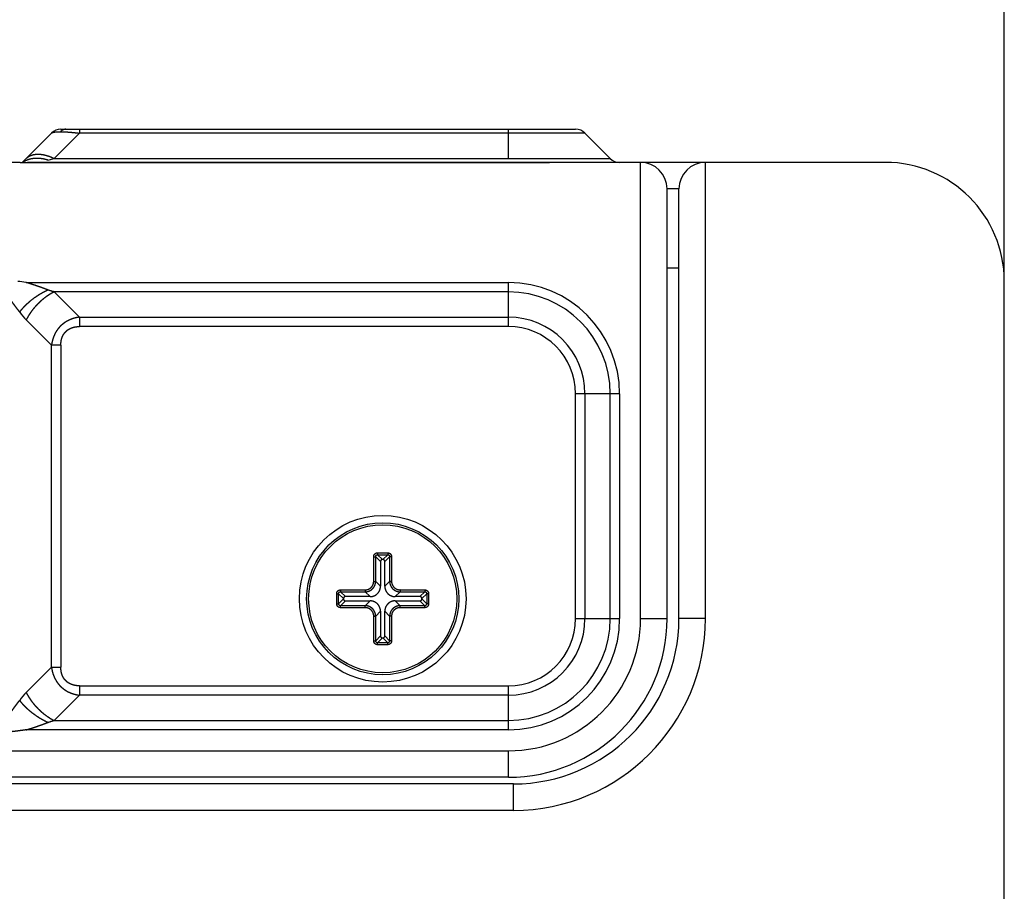
# Model space of a CAD drawing. Extents: x -1745 to 784, y -1500 to 1142.
# Drawn here: x -179 to -105, y -55 to 11 of the extents above; entities that cross this region are included whole.
import ezdxf

# ---------------------------------------------------------------- set-up
doc = ezdxf.new("R2010")
doc.units = 0
doc.header["$LTSCALE"] = 25.4
doc.header["$PDMODE"] = 1
doc.header["$PDSIZE"] = -2
doc.layers.get('0').update_dxf_attribs({"linetype": 'CONTINUOUS'})
doc.layers.get('DEFPOINTS').update_dxf_attribs({"linetype": 'CONTINUOUS'})
doc.layers.add('DATA', color=7, linetype='CONTINUOUS')
doc.layers.add('DIM', color=7, linetype='CONTINUOUS')
doc.styles.add('ARIAL', font='txt', dxfattribs={"bigfont": 'Arial'})
doc.dimstyles.new('BT', dxfattribs={"dimtxt": 30.31684, "dimasz": 0.999939, "dimexe": 2, "dimexo": 15, "dimgap": 1, "dimtad": 1, "dimdec": 0, "dimtxsty": 'ARIAL', "dimblk": 'VW_EMPTYARROW', "dimblk1": 'VW_EMPTYARROW', "dimblk2": 'VW_EMPTYARROW', "dimcen": 0, "dimazin": 3, "dimtfac": 1, "dimtdec": 0, "dimtix": 1, "dimtofl": 0, "dimtmove": 0, "dimatfit": 3, "dimtolj": 1})

# ---------------------------------------------------------------- blocks, each defined once
blk = doc.blocks.new('VW_EMPTYARROW')
at = {"color": 0, "linetype": 'BYBLOCK'}
blk.add_line((0, 0), (-1, 0), dxfattribs=at)
at = {"color": 0, "linetype": 'CONTINUOUS', "flags": 128}
blk.add_lwpolyline([(-1, 0.268), (0, 0), (-1, -0.268)], dxfattribs=at)
blk = doc.blocks.new('*D9')
at = {"layer": 'DEFPOINTS', "color": 0}
for p in [(-278.772, 63.153), (-278.772, -43), (-104.772, -43)]:
    blk.add_point(p, dxfattribs=at)
at = {"layer": 'DIM', "color": 0}
for p, q in [((-278.772, -28), (-278.772, 65.153)), ((-104.772, -28), (-104.772, 65.153)), ((-105.772, 63.153), (-277.772, 63.153))]:
    blk.add_line(p, q, dxfattribs=at)
at = {"layer": 'DIM', "color": 0, "xscale": 0.9999389648437499, "yscale": 0.9999389648437499, "zscale": 0.9999389648437499, "rotation": 180}
blk.add_blockref('VW_EMPTYARROW', (-278.772, 63.153), dxfattribs=at)
at = {"layer": 'DIM', "color": 0, "xscale": 0.9999389648437499, "yscale": 0.9999389648437499, "zscale": 0.9999389648437499}
blk.add_blockref('VW_EMPTYARROW', (-104.772, 63.153), dxfattribs=at)
at = {"layer": 'DIM', "color": 0, "insert": (-191.772, 79.372), "char_height": 30.3168, "attachment_point": 5, "style": 'ARIAL'}
blk.add_mtext('\\A1;174', dxfattribs=at)
blk = doc.blocks.new('____-4-1')
at = {"layer": 'DATA', "color": 0, "linetype": 'CONTINUOUS'}
for p, q in [((-176.108, 2.5), (-137.186, 2.5)), ((-174.694, 2.5), (-174.694, 2.207)), ((-142.272, 0.293), (-142.272, 2.5)), ((-176.815, 2.207), (-179.022, 0)), ((-176.608, 0.293), (-174.694, 2.207)), ((-136.479, 2.207), (-174.694, 2.207)), ((-136.479, 2.207), (-134.565, 0.293)), ((-179.175, 0), (-532.772, 0)), ((-179.175, 0), (-178.647, 0)), ((-178.647, 0), (-177.108, 0)), ((-177.098, 0.17), (-176.608, 0.293)), ((-176.608, 0.293), (-134.565, 0.293)), ((-113.772, 0), (-141.772, 0)), ((-139.933, -0.003), (-139.165, 0)), ((-132.272, -34.5), (-132.272, 0)), ((-127.372, -34.5), (-127.372, 0)), ((-178.647, 0), (-178.629, 0)), ((-177.098, -0.01), (-177.098, -0.011)), ((-177.098, -0.01), (-141.772, -0.01)), ((-141.772, -0.011), (-177.098, -0.011)), ((-141.772, -0.011), (-141.772, -0.01)), ((-129.372, -2), (-130.272, -2)), ((-130.272, -34.5), (-130.272, -2)), ((-129.372, -34.5), (-129.372, -2)), ((-129.372, -8), (-130.272, -8)), ((-178.739, -9.086), (-142.272, -9.086)), ((-142.272, -12.414), (-142.272, -9.086)), ((-104.772, -505), (-104.772, -9)), ((-142.272, -9.793), (-176.608, -9.793)), ((-174.694, -11.707), (-176.608, -9.793)), ((-174.694, -11.707), (-174.694, -12.414)), ((-174.694, -11.707), (-142.272, -11.707)), ((-178.729, -11.914), (-176.815, -13.828)), ((-142.272, -12.414), (-174.694, -12.414)), ((-176.815, -38.172), (-176.815, -13.828)), ((-176.108, -13.828), (-176.815, -13.828)), ((-176.108, -13.828), (-176.108, -38.172)), ((-133.858, -17.5), (-137.186, -17.5)), ((-137.186, -34.5), (-137.186, -17.5)), ((-136.479, -17.5), (-136.479, -34.5)), ((-134.565, -34.5), (-134.565, -17.5)), ((-133.858, -17.5), (-133.858, -34.5)), ((-152.156, -29.524), (-151.396, -29.524)), ((-152.156, -29.524), (-152.156, -29.672)), ((-152.156, -29.672), (-151.396, -29.672)), ((-152.156, -29.672), (-151.79, -30.038)), ((-151.396, -29.672), (-151.761, -30.038)), ((-151.396, -29.524), (-151.396, -29.672)), ((-152.452, -29.82), (-152.304, -29.82)), ((-152.452, -31.684), (-152.452, -29.82)), ((-152.304, -31.684), (-152.304, -29.82)), ((-152.304, -29.82), (-151.938, -30.186)), ((-151.938, -30.186), (-151.938, -32.05)), ((-151.761, -30.038), (-151.79, -30.038)), ((-151.248, -29.82), (-151.614, -30.186)), ((-151.614, -32.05), (-151.614, -30.186)), ((-151.1, -29.82), (-151.248, -29.82)), ((-151.248, -29.82), (-151.248, -31.684)), ((-151.1, -29.82), (-151.1, -31.684)), ((-152.452, -31.684), (-152.304, -31.684)), ((-151.938, -32.05), (-152.304, -31.684)), ((-151.614, -32.05), (-151.248, -31.684)), ((-151.1, -31.684), (-151.248, -31.684)), ((-155.252, -32.62), (-155.104, -32.62)), ((-155.252, -33.38), (-155.252, -32.62)), ((-155.104, -33.38), (-155.104, -32.62)), ((-155.104, -32.62), (-154.738, -32.986)), ((-154.956, -32.324), (-153.092, -32.324)), ((-154.956, -32.324), (-154.956, -32.472)), ((-154.956, -32.472), (-153.092, -32.472)), ((-154.956, -32.472), (-154.59, -32.838)), ((-153.092, -32.324), (-153.092, -32.472)), ((-152.726, -32.838), (-153.092, -32.472)), ((-150.826, -32.838), (-150.46, -32.472)), ((-150.46, -32.324), (-148.596, -32.324)), ((-150.46, -32.324), (-150.46, -32.472)), ((-150.46, -32.472), (-148.596, -32.472)), ((-148.596, -32.472), (-148.961, -32.838)), ((-148.448, -32.62), (-148.814, -32.986)), ((-148.596, -32.324), (-148.596, -32.472)), ((-148.301, -32.62), (-148.448, -32.62)), ((-148.448, -32.62), (-148.448, -33.38)), ((-148.301, -32.62), (-148.301, -33.38)), ((-155.252, -33.38), (-155.104, -33.38)), ((-155.104, -33.38), (-154.738, -33.014)), ((-154.956, -33.528), (-154.59, -33.162)), ((-154.738, -32.986), (-154.738, -33.014)), ((-152.726, -32.838), (-154.59, -32.838)), ((-154.59, -33.162), (-152.726, -33.162)), ((-152.726, -33.162), (-153.092, -33.528)), ((-148.961, -32.838), (-150.826, -32.838)), ((-150.826, -33.162), (-148.961, -33.162)), ((-150.826, -33.162), (-150.46, -33.528)), ((-148.596, -33.528), (-148.961, -33.162)), ((-148.814, -33.014), (-148.814, -32.986)), ((-148.448, -33.38), (-148.814, -33.014)), ((-148.301, -33.38), (-148.448, -33.38)), ((-153.092, -33.528), (-154.956, -33.528)), ((-154.956, -33.676), (-154.956, -33.528)), ((-153.092, -33.676), (-154.956, -33.676)), ((-153.092, -33.676), (-153.092, -33.528)), ((-151.938, -33.95), (-152.304, -34.316)), ((-151.938, -33.95), (-151.938, -35.814)), ((-151.614, -35.814), (-151.614, -33.95)), ((-151.614, -33.95), (-151.248, -34.316)), ((-148.596, -33.528), (-150.46, -33.528)), ((-150.46, -33.676), (-150.46, -33.528)), ((-148.596, -33.676), (-150.46, -33.676)), ((-148.596, -33.676), (-148.596, -33.528)), ((-152.452, -34.316), (-152.304, -34.316)), ((-152.452, -36.18), (-152.452, -34.316)), ((-152.304, -36.18), (-152.304, -34.316)), ((-151.1, -34.316), (-151.248, -34.316)), ((-151.248, -34.316), (-151.248, -36.18)), ((-151.1, -34.316), (-151.1, -36.18)), ((-137.186, -34.5), (-133.858, -34.5)), ((-132.272, -34.5), (-130.272, -34.5)), ((-127.372, -34.5), (-129.372, -34.5)), ((-152.452, -36.18), (-152.304, -36.18)), ((-152.304, -36.18), (-151.938, -35.814)), ((-152.156, -36.328), (-151.79, -35.962)), ((-151.396, -36.328), (-152.156, -36.328)), ((-152.156, -36.476), (-152.156, -36.328)), ((-151.396, -36.476), (-152.156, -36.476)), ((-151.79, -35.962), (-151.761, -35.962)), ((-151.396, -36.328), (-151.761, -35.962)), ((-151.248, -36.18), (-151.614, -35.814)), ((-151.396, -36.476), (-151.396, -36.328)), ((-151.1, -36.18), (-151.248, -36.18)), ((-176.815, -38.172), (-178.729, -40.086)), ((-176.815, -38.172), (-176.108, -38.172)), ((-174.694, -39.586), (-142.272, -39.586)), ((-174.694, -39.586), (-174.694, -40.293)), ((-142.272, -42.914), (-142.272, -39.586)), ((-176.608, -42.207), (-174.694, -40.293)), ((-142.272, -40.293), (-174.694, -40.293)), ((-176.608, -42.207), (-142.272, -42.207)), ((-142.272, -42.914), (-178.739, -42.914)), ((-216.272, -44.5), (-142.272, -44.5)), ((-142.272, -46.5), (-142.272, -44.5)), ((-142.272, -46.5), (-216.272, -46.5)), ((-141.872, -47), (-216.672, -47)), ((-141.872, -49), (-141.872, -47)), ((-141.872, -49), (-216.672, -49))]:
    blk.add_line(p, q, dxfattribs=at)
at = {"layer": 'DATA', "color": 0, "linetype": 'CONTINUOUS', "flags": 128}
for points in [[(-177.098, -0.01), (-177.569, -0.009), (-178.172, -0.004), (-178.628, 0)], [(-139.933, -0.003), (-140.931, -0.008), (-141.772, -0.01)]]:
    blk.add_lwpolyline(points, dxfattribs=at)
at = {"layer": 'DATA', "color": 0, "linetype": 'CONTINUOUS'}
for radius in [6.3, 5.75, 5.6]:
    blk.add_circle((-151.772, -33), radius, dxfattribs=at)
for centre, radius, start, end in [((-176.108, 1.5), 1, 90, 135), ((-137.186, 1.5), 1, 45, 90), ((-178.059, -1.378), 1.656, 116.64738, 122.80482), ((-178.043, -1.409), 1.692, 115.72197, 116.6619), ((-178.029, -1.438), 1.724, 112.89067, 115.71584), ((-178.018, -1.465), 1.753, 112.29021, 112.89674), ((-133.858, 1), 1, 225, 270), ((-127.372, -2), 2, 90, 180), ((-132.272, -2), 2, 0, 90), ((-113.772, -9), 9, 0, 90), ((-183.658, -42.901), 34.171, 81.72256, 82.79012), ((-142.272, -17.5), 8.414, 360, 89.99996), ((-142.272, -17.5), 7.707, 0, 90), ((-175.899, -9.084), 4.003, 213.93744, 224.99644), ((-142.272, -17.5), 5.793, 0, 90), ((-142.272, -17.5), 5.086, 0, 90), ((-142.272, -34.5), 12, 270, 360), ((-142.272, -34.5), 10, 270, 0), ((-142.272, -34.5), 8.414, 270.00001, 0), ((-142.272, -34.5), 7.707, 270, 0), ((-142.272, -34.5), 5.793, 270, 360), ((-142.272, -34.5), 5.086, 270, 360), ((-141.872, -34.5), 14.5, 270, 0), ((-141.872, -34.5), 12.5, 270, 0), ((-175.899, -42.916), 4.002, 135.00288, 146.06325)]:
    blk.add_arc(centre, radius, start, end, dxfattribs=at)
for points, knots in [([(-176.815, 2.207), (-176.814, 2.208), (-176.793, 2.228), (-176.751, 2.247), (-176.681, 2.272), (-176.559, 2.295), (-176.317, 2.317), (-176.143, 2.316), (-176.14, 2.316), (-176.137, 2.316)], [0, 0, 0, 1, 2, 3, 4, 5, 6, 6, 7, 7, 7]), ([(-175.729, 2.5), (-175.732, 2.5), (-175.819, 2.499), (-175.951, 2.452), (-176.073, 2.381), (-176.133, 2.32), (-176.135, 2.318), (-176.137, 2.316)], [0, 0, 0, 1, 2, 3, 4, 4, 5, 5, 5]), ([(-176.137, 2.316), (-176.094, 2.316), (-176.007, 2.315), (-175.915, 2.313), (-175.823, 2.309), (-175.73, 2.305), (-175.638, 2.299), (-175.546, 2.293), (-175.436, 2.285), (-175.316, 2.274), (-175.202, 2.264), (-175.088, 2.252), (-174.974, 2.24), (-174.861, 2.227), (-174.751, 2.214), (-174.697, 2.208), (-174.696, 2.207), (-174.694, 2.207)], [0, 0, 0, 1, 2, 3, 4, 5, 6, 7, 8, 9, 10, 11, 12, 13, 14, 14, 15, 15, 15]), ([(-178.729, 0.293), (-178.703, 0.319), (-178.662, 0.355), (-178.633, 0.378), (-178.588, 0.411), (-178.538, 0.443), (-178.503, 0.464), (-178.469, 0.482), (-178.417, 0.507), (-178.352, 0.533), (-178.303, 0.551), (-178.263, 0.563), (-178.222, 0.574), (-178.181, 0.584), (-178.14, 0.593), (-178.098, 0.6), (-178.036, 0.61), (-177.973, 0.616), (-177.909, 0.62), (-177.836, 0.621), (-177.781, 0.621), (-177.732, 0.619), (-177.659, 0.614), (-177.586, 0.606), (-177.513, 0.596), (-177.441, 0.583), (-177.369, 0.569), (-177.273, 0.546), (-177.172, 0.518), (-177.066, 0.485), (-176.961, 0.448), (-176.857, 0.407), (-176.755, 0.363), (-176.658, 0.318), (-176.611, 0.294), (-176.61, 0.294), (-176.608, 0.293)], [0, 0, 0, 1, 2, 3, 4, 5, 6, 7, 8, 9, 10, 11, 12, 13, 14, 15, 16, 17, 18, 19, 20, 21, 22, 23, 24, 25, 26, 27, 28, 29, 30, 31, 32, 33, 33, 34, 34, 34]), ([(-177.098, 0.17), (-177.15, 0.186), (-177.229, 0.208), (-177.289, 0.223), (-177.35, 0.238), (-177.411, 0.25), (-177.472, 0.262), (-177.534, 0.272), (-177.595, 0.28), (-177.657, 0.288), (-177.72, 0.293), (-177.782, 0.297), (-177.844, 0.3), (-177.907, 0.301), (-177.966, 0.3), (-178.022, 0.298), (-178.079, 0.295), (-178.135, 0.29), (-178.191, 0.284), (-178.247, 0.276), (-178.302, 0.267), (-178.358, 0.256), (-178.413, 0.244), (-178.484, 0.226), (-178.555, 0.204), (-178.608, 0.186), (-178.657, 0.168), (-178.679, 0.158), (-178.681, 0.158), (-178.683, 0.157)], [0, 0, 0, 1, 2, 3, 4, 5, 6, 7, 8, 9, 10, 11, 12, 13, 14, 15, 16, 17, 18, 19, 20, 21, 22, 23, 24, 25, 26, 26, 27, 27, 27]), ([(-178.629, 0), (-178.575, -0.001), (-178.47, -0.001), (-178.362, -0.002), (-178.254, -0.003), (-178.038, -0.006), (-177.936, -0.007), (-177.664, -0.01), (-177.27, -0.011), (-177.101, -0.011), (-177.1, -0.011), (-177.098, -0.011)], [0, 0, 0, 1, 2, 3, 4, 5, 6, 7, 8, 8, 9, 9, 9]), ([(-141.772, -0.011), (-141.615, -0.011), (-141.236, -0.011), (-140.778, -0.009), (-140.415, -0.006), (-139.945, -0.003), (-139.721, -0.002), (-139.498, -0.001), (-139.281, 0), (-139.176, 0), (-139.172, 0), (-139.169, 0)], [0, 0, 0, 1, 2, 3, 4, 5, 6, 7, 8, 8, 9, 9, 9]), ([(-181.636, -9.493), (-181.601, -9.484), (-181.543, -9.471), (-181.496, -9.462), (-181.448, -9.454), (-181.4, -9.448), (-181.354, -9.443), (-181.31, -9.44), (-181.27, -9.438), (-181.229, -9.438), (-181.185, -9.439), (-181.135, -9.442), (-181.086, -9.448), (-181.046, -9.454), (-180.991, -9.465), (-180.937, -9.48), (-180.882, -9.498), (-180.83, -9.519), (-180.778, -9.542), (-180.727, -9.57), (-180.693, -9.589), (-180.647, -9.618), (-180.587, -9.66), (-180.529, -9.705), (-180.474, -9.752), (-180.421, -9.801), (-180.369, -9.851), (-180.319, -9.904), (-180.269, -9.958), (-180.221, -10.013), (-180.174, -10.069), (-180.127, -10.125), (-180.081, -10.183), (-180.036, -10.241), (-179.991, -10.3), (-179.947, -10.359), (-179.903, -10.418), (-179.86, -10.477), (-179.817, -10.536), (-179.775, -10.595), (-179.69, -10.713), (-179.648, -10.771), (-179.606, -10.828), (-179.565, -10.884), (-179.523, -10.941), (-179.465, -11.018), (-179.408, -11.092), (-179.367, -11.144), (-179.325, -11.195), (-179.283, -11.246), (-179.242, -11.294), (-179.221, -11.317), (-179.22, -11.318), (-179.22, -11.319)], [0, 0, 0, 1, 2, 3, 4, 5, 6, 7, 8, 9, 10, 11, 12, 13, 14, 15, 16, 17, 18, 19, 20, 21, 22, 23, 24, 25, 26, 27, 28, 29, 30, 31, 32, 33, 34, 35, 36, 37, 38, 39, 40, 41, 42, 43, 44, 45, 46, 47, 48, 49, 50, 50, 51, 51, 51]), ([(-179.22, -11.319), (-179.194, -11.285), (-179.136, -11.21), (-179.065, -11.123), (-178.992, -11.038), (-178.916, -10.954), (-178.839, -10.873), (-178.756, -10.79), (-178.669, -10.706), (-178.581, -10.624), (-178.49, -10.544), (-178.398, -10.466), (-178.255, -10.351), (-178.057, -10.203), (-177.903, -10.098), (-177.748, -9.996), (-177.59, -9.901), (-177.483, -9.84), (-177.376, -9.782), (-177.267, -9.725), (-177.157, -9.671), (-177.102, -9.646), (-177.1, -9.645), (-177.098, -9.644)], [0, 0, 0, 1, 2, 3, 4, 5, 6, 7, 8, 9, 10, 11, 12, 13, 14, 15, 16, 17, 18, 19, 20, 20, 21, 21, 21]), ([(-177.098, -9.644), (-177.177, -9.615), (-177.31, -9.565), (-177.425, -9.523), (-177.541, -9.481), (-177.656, -9.44), (-177.772, -9.399), (-177.893, -9.356), (-178.022, -9.312), (-178.154, -9.268), (-178.286, -9.225), (-178.419, -9.182), (-178.551, -9.141), (-178.676, -9.104), (-178.735, -9.087), (-178.737, -9.086), (-178.739, -9.086)], [0, 0, 0, 1, 2, 3, 4, 5, 6, 7, 8, 9, 10, 11, 12, 13, 13, 14, 14, 14]), ([(-176.608, -9.793), (-176.855, -9.733), (-177.09, -9.647), (-177.094, -9.646), (-177.098, -9.644)], [0, 0, 0, 1, 1, 2, 2, 2]), ([(-176.608, -9.793), (-176.65, -9.814), (-176.747, -9.865), (-176.864, -9.932), (-176.98, -10.003), (-177.093, -10.077), (-177.205, -10.155), (-177.317, -10.237), (-177.428, -10.325), (-177.537, -10.415), (-177.644, -10.509), (-177.748, -10.606), (-177.849, -10.705), (-177.947, -10.807), (-178.043, -10.911), (-178.135, -11.019), (-178.225, -11.128), (-178.311, -11.24), (-178.392, -11.352), (-178.469, -11.464), (-178.542, -11.578), (-178.594, -11.665), (-178.645, -11.753), (-178.703, -11.861), (-178.727, -11.91), (-178.728, -11.912), (-178.729, -11.914)], [0, 0, 0, 1, 2, 3, 4, 5, 6, 7, 8, 9, 10, 11, 12, 13, 14, 15, 16, 17, 18, 19, 20, 21, 22, 23, 23, 24, 24, 24]), ([(-174.694, -11.707), (-174.769, -11.717), (-174.876, -11.736), (-174.95, -11.751), (-175.042, -11.772), (-175.133, -11.798), (-175.237, -11.83), (-175.339, -11.868), (-175.409, -11.896), (-175.511, -11.941), (-175.608, -11.992), (-175.671, -12.027), (-175.732, -12.064), (-175.793, -12.103), (-175.852, -12.144), (-175.91, -12.187), (-175.974, -12.237), (-176.053, -12.304), (-176.122, -12.369), (-176.172, -12.42), (-176.221, -12.473), (-176.268, -12.527), (-176.336, -12.611), (-176.399, -12.699), (-176.459, -12.789), (-176.513, -12.883), (-176.562, -12.974), (-176.607, -13.07), (-176.637, -13.139), (-176.665, -13.21), (-176.69, -13.281), (-176.714, -13.353), (-176.735, -13.426), (-176.754, -13.499), (-176.78, -13.609), (-176.806, -13.754), (-176.815, -13.824), (-176.815, -13.826), (-176.815, -13.828)], [0, 0, 0, 1, 2, 3, 4, 5, 6, 7, 8, 9, 10, 11, 12, 13, 14, 15, 16, 17, 18, 19, 20, 21, 22, 23, 24, 25, 26, 27, 28, 29, 30, 31, 32, 33, 34, 35, 35, 36, 36, 36]), ([(-176.108, -13.828), (-176.108, -13.781), (-176.105, -13.714), (-176.102, -13.666), (-176.097, -13.619), (-176.092, -13.572), (-176.085, -13.525), (-176.076, -13.479), (-176.067, -13.432), (-176.056, -13.386), (-176.041, -13.329), (-176.022, -13.27), (-176.005, -13.226), (-175.986, -13.176), (-175.963, -13.126), (-175.943, -13.086), (-175.922, -13.048), (-175.901, -13.011), (-175.878, -12.976), (-175.854, -12.941), (-175.82, -12.895), (-175.783, -12.85), (-175.754, -12.818), (-175.725, -12.788), (-175.694, -12.76), (-175.663, -12.732), (-175.631, -12.705), (-175.598, -12.68), (-175.564, -12.656), (-175.523, -12.629), (-175.481, -12.604), (-175.443, -12.583), (-175.405, -12.564), (-175.366, -12.545), (-175.326, -12.528), (-175.278, -12.51), (-175.227, -12.492), (-175.181, -12.478), (-175.136, -12.466), (-175.09, -12.455), (-175.044, -12.446), (-174.997, -12.438), (-174.95, -12.431), (-174.903, -12.425), (-174.832, -12.418), (-174.741, -12.414), (-174.697, -12.414), (-174.695, -12.414), (-174.694, -12.414)], [0, 0, 0, 1, 2, 3, 4, 5, 6, 7, 8, 9, 10, 11, 12, 13, 14, 15, 16, 17, 18, 19, 20, 21, 22, 23, 24, 25, 26, 27, 28, 29, 30, 31, 32, 33, 34, 35, 36, 37, 38, 39, 40, 41, 42, 43, 44, 45, 45, 46, 46, 46]), ([(-152.452, -29.82), (-152.451, -29.775), (-152.42, -29.67), (-152.345, -29.587), (-152.268, -29.542), (-152.192, -29.525), (-152.159, -29.524), (-152.158, -29.524), (-152.156, -29.524)], [0, 0, 0, 1, 2, 3, 4, 5, 5, 6, 6, 6]), ([(-152.304, -29.82), (-152.305, -29.766), (-152.259, -29.707), (-152.202, -29.671), (-152.158, -29.672), (-152.157, -29.672), (-152.156, -29.672)], [0, 0, 0, 1, 2, 3, 3, 4, 4, 4]), ([(-151.396, -29.524), (-151.351, -29.525), (-151.246, -29.556), (-151.163, -29.631), (-151.118, -29.708), (-151.101, -29.784), (-151.1, -29.817), (-151.1, -29.818), (-151.1, -29.82)], [0, 0, 0, 1, 2, 3, 4, 5, 5, 6, 6, 6]), ([(-151.396, -29.672), (-151.342, -29.671), (-151.283, -29.717), (-151.247, -29.774), (-151.248, -29.818), (-151.248, -29.819), (-151.248, -29.82)], [0, 0, 0, 1, 2, 3, 3, 4, 4, 4]), ([(-151.79, -30.038), (-151.814, -30.038), (-151.848, -30.049), (-151.868, -30.059), (-151.885, -30.072), (-151.908, -30.094), (-151.929, -30.13), (-151.938, -30.166), (-151.938, -30.183), (-151.938, -30.184), (-151.938, -30.186)], [0, 0, 0, 1, 2, 3, 4, 5, 6, 7, 7, 8, 8, 8]), ([(-151.614, -30.186), (-151.614, -30.161), (-151.624, -30.128), (-151.635, -30.108), (-151.647, -30.09), (-151.67, -30.068), (-151.706, -30.047), (-151.742, -30.038), (-151.759, -30.038), (-151.76, -30.038), (-151.761, -30.038)], [0, 0, 0, 1, 2, 3, 4, 5, 6, 7, 7, 8, 8, 8]), ([(-153.092, -32.324), (-153.089, -32.324), (-152.995, -32.323), (-152.816, -32.271), (-152.695, -32.191), (-152.588, -32.093), (-152.491, -31.927), (-152.453, -31.762), (-152.452, -31.69), (-152.452, -31.687), (-152.452, -31.684)], [0, 0, 0, 1, 2, 3, 4, 5, 6, 7, 7, 8, 8, 8]), ([(-153.092, -32.472), (-153.072, -32.472), (-153.032, -32.47), (-152.992, -32.466), (-152.953, -32.459), (-152.913, -32.451), (-152.874, -32.441), (-152.84, -32.43), (-152.806, -32.418), (-152.769, -32.402), (-152.733, -32.385), (-152.698, -32.366), (-152.663, -32.345), (-152.63, -32.322), (-152.598, -32.298), (-152.567, -32.272), (-152.538, -32.244), (-152.51, -32.215), (-152.484, -32.185), (-152.459, -32.153), (-152.436, -32.12), (-152.415, -32.086), (-152.395, -32.051), (-152.377, -32.015), (-152.361, -31.978), (-152.347, -31.94), (-152.335, -31.902), (-152.325, -31.863), (-152.317, -31.824), (-152.311, -31.784), (-152.306, -31.744), (-152.304, -31.704), (-152.304, -31.685), (-152.304, -31.684), (-152.304, -31.684)], [0, 0, 0, 1, 2, 3, 4, 5, 6, 7, 8, 9, 10, 11, 12, 13, 14, 15, 16, 17, 18, 19, 20, 21, 22, 23, 24, 25, 26, 27, 28, 29, 30, 31, 31, 32, 32, 32]), ([(-151.248, -31.684), (-151.248, -31.704), (-151.246, -31.744), (-151.243, -31.774), (-151.239, -31.804), (-151.232, -31.843), (-151.222, -31.883), (-151.211, -31.921), (-151.2, -31.954), (-151.191, -31.979), (-151.179, -32.007), (-151.161, -32.043), (-151.142, -32.079), (-151.121, -32.113), (-151.098, -32.146), (-151.074, -32.178), (-151.048, -32.209), (-151.02, -32.238), (-150.991, -32.266), (-150.961, -32.292), (-150.929, -32.317), (-150.896, -32.34), (-150.862, -32.362), (-150.827, -32.381), (-150.791, -32.399), (-150.754, -32.415), (-150.716, -32.429), (-150.678, -32.441), (-150.639, -32.451), (-150.6, -32.459), (-150.56, -32.466), (-150.52, -32.47), (-150.48, -32.472), (-150.461, -32.472), (-150.461, -32.472), (-150.46, -32.472)], [0, 0, 0, 1, 2, 3, 4, 5, 6, 7, 8, 9, 10, 11, 12, 13, 14, 15, 16, 17, 18, 19, 20, 21, 22, 23, 24, 25, 26, 27, 28, 29, 30, 31, 32, 32, 33, 33, 33]), ([(-151.1, -31.684), (-151.1, -31.687), (-151.1, -31.781), (-151.047, -31.96), (-150.967, -32.081), (-150.87, -32.188), (-150.703, -32.285), (-150.538, -32.324), (-150.466, -32.324), (-150.463, -32.324), (-150.46, -32.324)], [0, 0, 0, 1, 2, 3, 4, 5, 6, 7, 7, 8, 8, 8]), ([(-155.252, -32.62), (-155.251, -32.575), (-155.221, -32.47), (-155.145, -32.387), (-155.068, -32.342), (-154.992, -32.325), (-154.959, -32.324), (-154.958, -32.324), (-154.956, -32.324)], [0, 0, 0, 1, 2, 3, 4, 5, 5, 6, 6, 6]), ([(-155.104, -32.62), (-155.105, -32.566), (-155.059, -32.507), (-155.002, -32.471), (-154.958, -32.472), (-154.957, -32.472), (-154.956, -32.472)], [0, 0, 0, 1, 2, 3, 3, 4, 4, 4]), ([(-152.726, -32.838), (-152.715, -32.838), (-152.612, -32.835), (-152.454, -32.794), (-152.344, -32.743), (-152.218, -32.664), (-152.082, -32.518), (-151.988, -32.345), (-151.941, -32.163), (-151.938, -32.072), (-151.938, -32.061), (-151.938, -32.05)], [0, 0, 0, 1, 2, 3, 4, 5, 6, 7, 8, 8, 9, 9, 9]), ([(-151.614, -32.05), (-151.614, -32.061), (-151.611, -32.163), (-151.57, -32.322), (-151.519, -32.431), (-151.439, -32.558), (-151.294, -32.694), (-151.121, -32.788), (-150.939, -32.835), (-150.848, -32.838), (-150.837, -32.838), (-150.826, -32.838)], [0, 0, 0, 1, 2, 3, 4, 5, 6, 7, 8, 8, 9, 9, 9]), ([(-148.596, -32.324), (-148.551, -32.325), (-148.446, -32.356), (-148.364, -32.431), (-148.319, -32.508), (-148.301, -32.584), (-148.301, -32.617), (-148.301, -32.619), (-148.301, -32.62)], [0, 0, 0, 1, 2, 3, 4, 5, 5, 6, 6, 6]), ([(-148.596, -32.472), (-148.542, -32.471), (-148.483, -32.517), (-148.447, -32.574), (-148.448, -32.618), (-148.448, -32.619), (-148.448, -32.62)], [0, 0, 0, 1, 2, 3, 3, 4, 4, 4]), ([(-154.956, -33.676), (-155.024, -33.675), (-155.123, -33.629), (-155.189, -33.569), (-155.234, -33.492), (-155.252, -33.416), (-155.252, -33.383), (-155.252, -33.382), (-155.252, -33.38)], [0, 0, 0, 1, 2, 3, 4, 5, 5, 6, 6, 6]), ([(-154.956, -33.528), (-155.011, -33.529), (-155.069, -33.483), (-155.105, -33.426), (-155.104, -33.382), (-155.104, -33.381), (-155.104, -33.38)], [0, 0, 0, 1, 2, 3, 3, 4, 4, 4]), ([(-154.59, -32.838), (-154.614, -32.838), (-154.648, -32.849), (-154.668, -32.859), (-154.685, -32.872), (-154.708, -32.894), (-154.729, -32.93), (-154.738, -32.966), (-154.738, -32.983), (-154.738, -32.984), (-154.738, -32.986)], [0, 0, 0, 1, 2, 3, 4, 5, 6, 7, 7, 8, 8, 8]), ([(-154.738, -33.014), (-154.737, -33.039), (-154.727, -33.072), (-154.716, -33.092), (-154.704, -33.11), (-154.682, -33.132), (-154.646, -33.153), (-154.609, -33.162), (-154.592, -33.162), (-154.591, -33.162), (-154.59, -33.162)], [0, 0, 0, 1, 2, 3, 4, 5, 6, 7, 7, 8, 8, 8]), ([(-151.938, -33.95), (-151.938, -33.939), (-151.941, -33.837), (-151.982, -33.678), (-152.033, -33.569), (-152.112, -33.442), (-152.258, -33.306), (-152.43, -33.212), (-152.612, -33.165), (-152.704, -33.162), (-152.715, -33.162), (-152.726, -33.162)], [0, 0, 0, 1, 2, 3, 4, 5, 6, 7, 8, 8, 9, 9, 9]), ([(-150.826, -33.162), (-150.837, -33.162), (-150.939, -33.165), (-151.097, -33.206), (-151.207, -33.257), (-151.333, -33.336), (-151.47, -33.482), (-151.564, -33.655), (-151.611, -33.837), (-151.613, -33.928), (-151.614, -33.939), (-151.614, -33.95)], [0, 0, 0, 1, 2, 3, 4, 5, 6, 7, 8, 8, 9, 9, 9]), ([(-148.814, -32.986), (-148.814, -32.961), (-148.824, -32.928), (-148.835, -32.908), (-148.847, -32.89), (-148.87, -32.868), (-148.906, -32.847), (-148.942, -32.838), (-148.959, -32.838), (-148.96, -32.838), (-148.961, -32.838)], [0, 0, 0, 1, 2, 3, 4, 5, 6, 7, 7, 8, 8, 8]), ([(-148.961, -33.162), (-148.937, -33.162), (-148.904, -33.151), (-148.883, -33.141), (-148.866, -33.128), (-148.843, -33.106), (-148.823, -33.07), (-148.814, -33.034), (-148.814, -33.017), (-148.814, -33.016), (-148.814, -33.014)], [0, 0, 0, 1, 2, 3, 4, 5, 6, 7, 7, 8, 8, 8]), ([(-148.301, -33.38), (-148.301, -33.448), (-148.347, -33.547), (-148.407, -33.613), (-148.484, -33.658), (-148.56, -33.675), (-148.593, -33.676), (-148.595, -33.676), (-148.596, -33.676)], [0, 0, 0, 1, 2, 3, 4, 5, 5, 6, 6, 6]), ([(-148.448, -33.38), (-148.447, -33.434), (-148.493, -33.493), (-148.55, -33.529), (-148.595, -33.528), (-148.595, -33.528), (-148.596, -33.528)], [0, 0, 0, 1, 2, 3, 3, 4, 4, 4]), ([(-152.304, -34.316), (-152.304, -34.3), (-152.306, -34.265), (-152.31, -34.225), (-152.315, -34.185), (-152.323, -34.146), (-152.333, -34.107), (-152.344, -34.068), (-152.358, -34.03), (-152.374, -33.993), (-152.391, -33.957), (-152.41, -33.922), (-152.431, -33.887), (-152.454, -33.854), (-152.478, -33.822), (-152.504, -33.791), (-152.532, -33.762), (-152.561, -33.734), (-152.591, -33.708), (-152.623, -33.683), (-152.656, -33.66), (-152.69, -33.639), (-152.725, -33.619), (-152.761, -33.601), (-152.798, -33.585), (-152.836, -33.571), (-152.874, -33.559), (-152.913, -33.549), (-152.953, -33.541), (-152.992, -33.534), (-153.032, -33.53), (-153.072, -33.528), (-153.091, -33.528), (-153.092, -33.528), (-153.092, -33.528)], [0, 0, 0, 1, 2, 3, 4, 5, 6, 7, 8, 9, 10, 11, 12, 13, 14, 15, 16, 17, 18, 19, 20, 21, 22, 23, 24, 25, 26, 27, 28, 29, 30, 31, 31, 32, 32, 32]), ([(-152.452, -34.316), (-152.452, -34.313), (-152.453, -34.219), (-152.505, -34.04), (-152.585, -33.919), (-152.683, -33.812), (-152.85, -33.715), (-153.014, -33.676), (-153.086, -33.676), (-153.089, -33.676), (-153.092, -33.676)], [0, 0, 0, 1, 2, 3, 4, 5, 6, 7, 7, 8, 8, 8]), ([(-150.46, -33.528), (-150.48, -33.528), (-150.52, -33.53), (-150.56, -33.534), (-150.596, -33.54), (-150.632, -33.547), (-150.671, -33.557), (-150.709, -33.568), (-150.746, -33.582), (-150.783, -33.597), (-150.819, -33.615), (-150.855, -33.634), (-150.889, -33.655), (-150.922, -33.678), (-150.954, -33.702), (-150.985, -33.728), (-151.014, -33.756), (-151.042, -33.785), (-151.068, -33.815), (-151.093, -33.847), (-151.116, -33.88), (-151.138, -33.914), (-151.157, -33.949), (-151.175, -33.985), (-151.191, -34.022), (-151.205, -34.06), (-151.217, -34.098), (-151.227, -34.137), (-151.236, -34.176), (-151.242, -34.216), (-151.246, -34.256), (-151.248, -34.296), (-151.248, -34.315), (-151.248, -34.315), (-151.248, -34.316)], [0, 0, 0, 1, 2, 3, 4, 5, 6, 7, 8, 9, 10, 11, 12, 13, 14, 15, 16, 17, 18, 19, 20, 21, 22, 23, 24, 25, 26, 27, 28, 29, 30, 31, 31, 32, 32, 32]), ([(-150.46, -33.676), (-150.463, -33.676), (-150.557, -33.677), (-150.737, -33.729), (-150.857, -33.809), (-150.964, -33.906), (-151.062, -34.073), (-151.1, -34.238), (-151.1, -34.31), (-151.1, -34.313), (-151.1, -34.316)], [0, 0, 0, 1, 2, 3, 4, 5, 6, 7, 7, 8, 8, 8]), ([(-152.156, -36.476), (-152.224, -36.475), (-152.323, -36.429), (-152.389, -36.369), (-152.434, -36.292), (-152.451, -36.216), (-152.452, -36.183), (-152.452, -36.182), (-152.452, -36.18)], [0, 0, 0, 1, 2, 3, 4, 5, 5, 6, 6, 6]), ([(-152.156, -36.328), (-152.211, -36.329), (-152.269, -36.283), (-152.305, -36.226), (-152.304, -36.182), (-152.304, -36.181), (-152.304, -36.18)], [0, 0, 0, 1, 2, 3, 3, 4, 4, 4]), ([(-151.938, -35.814), (-151.937, -35.839), (-151.927, -35.872), (-151.916, -35.892), (-151.904, -35.91), (-151.882, -35.932), (-151.846, -35.953), (-151.809, -35.962), (-151.792, -35.962), (-151.791, -35.962), (-151.79, -35.962)], [0, 0, 0, 1, 2, 3, 4, 5, 6, 7, 7, 8, 8, 8]), ([(-151.761, -35.962), (-151.737, -35.962), (-151.704, -35.951), (-151.683, -35.941), (-151.666, -35.928), (-151.643, -35.906), (-151.623, -35.87), (-151.614, -35.834), (-151.614, -35.817), (-151.614, -35.816), (-151.614, -35.814)], [0, 0, 0, 1, 2, 3, 4, 5, 6, 7, 7, 8, 8, 8]), ([(-151.1, -36.18), (-151.101, -36.248), (-151.147, -36.347), (-151.207, -36.413), (-151.284, -36.458), (-151.36, -36.475), (-151.393, -36.476), (-151.395, -36.476), (-151.396, -36.476)], [0, 0, 0, 1, 2, 3, 4, 5, 5, 6, 6, 6]), ([(-151.248, -36.18), (-151.247, -36.234), (-151.293, -36.293), (-151.35, -36.329), (-151.395, -36.328), (-151.395, -36.328), (-151.396, -36.328)], [0, 0, 0, 1, 2, 3, 3, 4, 4, 4]), ([(-176.815, -38.172), (-176.806, -38.246), (-176.787, -38.353), (-176.772, -38.427), (-176.75, -38.519), (-176.725, -38.611), (-176.692, -38.715), (-176.654, -38.817), (-176.626, -38.887), (-176.581, -38.988), (-176.53, -39.085), (-176.495, -39.148), (-176.458, -39.21), (-176.419, -39.271), (-176.378, -39.33), (-176.336, -39.388), (-176.286, -39.452), (-176.218, -39.531), (-176.153, -39.599), (-176.102, -39.65), (-176.049, -39.699), (-175.995, -39.746), (-175.911, -39.814), (-175.823, -39.877), (-175.733, -39.937), (-175.639, -39.991), (-175.548, -40.04), (-175.452, -40.085), (-175.383, -40.115), (-175.312, -40.142), (-175.241, -40.168), (-175.169, -40.191), (-175.096, -40.213), (-175.023, -40.232), (-174.913, -40.258), (-174.769, -40.283), (-174.698, -40.292), (-174.696, -40.293), (-174.694, -40.293)], [0, 0, 0, 1, 2, 3, 4, 5, 6, 7, 8, 9, 10, 11, 12, 13, 14, 15, 16, 17, 18, 19, 20, 21, 22, 23, 24, 25, 26, 27, 28, 29, 30, 31, 32, 33, 34, 35, 35, 36, 36, 36]), ([(-174.694, -39.586), (-174.741, -39.586), (-174.809, -39.583), (-174.856, -39.579), (-174.903, -39.575), (-174.95, -39.569), (-174.997, -39.562), (-175.044, -39.554), (-175.09, -39.545), (-175.136, -39.534), (-175.181, -39.522), (-175.227, -39.508), (-175.283, -39.489), (-175.346, -39.463), (-175.396, -39.441), (-175.436, -39.421), (-175.474, -39.4), (-175.511, -39.378), (-175.547, -39.356), (-175.581, -39.332), (-175.627, -39.298), (-175.672, -39.26), (-175.704, -39.231), (-175.734, -39.202), (-175.763, -39.172), (-175.79, -39.141), (-175.817, -39.109), (-175.842, -39.076), (-175.866, -39.042), (-175.893, -39.001), (-175.918, -38.959), (-175.939, -38.921), (-175.959, -38.883), (-175.977, -38.844), (-175.994, -38.804), (-176.013, -38.756), (-176.03, -38.704), (-176.044, -38.659), (-176.056, -38.614), (-176.067, -38.568), (-176.076, -38.521), (-176.085, -38.475), (-176.092, -38.428), (-176.097, -38.381), (-176.104, -38.31), (-176.108, -38.219), (-176.108, -38.175), (-176.108, -38.173), (-176.108, -38.172)], [0, 0, 0, 1, 2, 3, 4, 5, 6, 7, 8, 9, 10, 11, 12, 13, 14, 15, 16, 17, 18, 19, 20, 21, 22, 23, 24, 25, 26, 27, 28, 29, 30, 31, 32, 33, 34, 35, 36, 37, 38, 39, 40, 41, 42, 43, 44, 45, 45, 46, 46, 46]), ([(-178.729, -40.086), (-178.708, -40.127), (-178.657, -40.225), (-178.59, -40.342), (-178.519, -40.458), (-178.445, -40.571), (-178.367, -40.683), (-178.285, -40.795), (-178.197, -40.906), (-178.107, -41.015), (-178.013, -41.122), (-177.917, -41.225), (-177.817, -41.326), (-177.715, -41.425), (-177.611, -41.52), (-177.504, -41.613), (-177.394, -41.703), (-177.282, -41.789), (-177.17, -41.87), (-177.058, -41.947), (-176.944, -42.02), (-176.857, -42.072), (-176.769, -42.123), (-176.661, -42.181), (-176.612, -42.205), (-176.61, -42.206), (-176.608, -42.207)], [0, 0, 0, 1, 2, 3, 4, 5, 6, 7, 8, 9, 10, 11, 12, 13, 14, 15, 16, 17, 18, 19, 20, 21, 22, 23, 23, 24, 24, 24]), ([(-179.22, -40.681), (-179.247, -40.712), (-179.294, -40.767), (-179.336, -40.818), (-179.377, -40.869), (-179.418, -40.921), (-179.459, -40.975), (-179.502, -41.031), (-179.544, -41.087), (-179.586, -41.144), (-179.627, -41.201), (-179.669, -41.258), (-179.711, -41.317), (-179.796, -41.435), (-179.839, -41.494), (-179.881, -41.552), (-179.925, -41.611), (-179.969, -41.67), (-180.013, -41.729), (-180.058, -41.788), (-180.104, -41.846), (-180.15, -41.903), (-180.197, -41.959), (-180.245, -42.015), (-180.294, -42.069), (-180.344, -42.123), (-180.395, -42.174), (-180.447, -42.224), (-180.502, -42.272), (-180.551, -42.312), (-180.587, -42.339), (-180.617, -42.361), (-180.652, -42.385), (-180.689, -42.408), (-180.737, -42.436), (-180.787, -42.462), (-180.838, -42.485), (-180.903, -42.51), (-180.953, -42.525), (-180.992, -42.535), (-181.031, -42.543), (-181.091, -42.553), (-181.154, -42.559), (-181.199, -42.562), (-181.243, -42.562), (-181.287, -42.561), (-181.331, -42.559), (-181.376, -42.555), (-181.424, -42.549), (-181.472, -42.542), (-181.519, -42.533), (-181.567, -42.524), (-181.613, -42.513), (-181.635, -42.508), (-181.635, -42.508), (-181.636, -42.507)], [0, 0, 0, 1, 2, 3, 4, 5, 6, 7, 8, 9, 10, 11, 12, 13, 14, 15, 16, 17, 18, 19, 20, 21, 22, 23, 24, 25, 26, 27, 28, 29, 30, 31, 32, 33, 34, 35, 36, 37, 38, 39, 40, 41, 42, 43, 44, 45, 46, 47, 48, 49, 50, 51, 52, 52, 53, 53, 53]), ([(-177.098, -42.356), (-177.185, -42.316), (-177.322, -42.247), (-177.43, -42.189), (-177.537, -42.13), (-177.642, -42.068), (-177.8, -41.971), (-177.955, -41.868), (-178.057, -41.796), (-178.207, -41.687), (-178.351, -41.572), (-178.444, -41.495), (-178.536, -41.416), (-178.625, -41.335), (-178.713, -41.252), (-178.798, -41.169), (-178.878, -41.087), (-178.954, -41.004), (-179.038, -40.909), (-179.119, -40.812), (-179.186, -40.726), (-179.218, -40.684), (-179.219, -40.683), (-179.22, -40.681)], [0, 0, 0, 1, 2, 3, 4, 5, 6, 7, 8, 9, 10, 11, 12, 13, 14, 15, 16, 17, 18, 19, 20, 20, 21, 21, 21]), ([(-178.739, -42.914), (-178.609, -42.877), (-178.419, -42.818), (-178.286, -42.775), (-178.154, -42.732), (-178.022, -42.688), (-177.871, -42.636), (-177.728, -42.586), (-177.613, -42.545), (-177.497, -42.503), (-177.382, -42.461), (-177.267, -42.419), (-177.156, -42.377), (-177.102, -42.357), (-177.1, -42.357), (-177.098, -42.356)], [0, 0, 0, 1, 2, 3, 4, 5, 6, 7, 8, 9, 10, 11, 12, 12, 13, 13, 13]), ([(-177.098, -42.356), (-176.86, -42.269), (-176.617, -42.209), (-176.613, -42.208), (-176.608, -42.207)], [0, 0, 0, 1, 1, 2, 2, 2]), ([(-178.739, -42.914), (-178.817, -42.926), (-178.968, -42.947), (-179.125, -42.968), (-179.281, -42.989), (-179.438, -43.009), (-179.595, -43.028), (-179.791, -43.05), (-179.908, -43.063), (-179.911, -43.063), (-179.913, -43.063)], [0, 0, 0, 1, 2, 3, 4, 5, 6, 7, 7, 8, 8, 8])]:
    blk.add_open_spline(points, degree=2, knots=knots, dxfattribs=at)

msp = doc.modelspace()

# ---------------------------------------------------------------- block references
at = {"layer": 'DATA', "color": 0}
msp.add_blockref('____-4-1', (0, 0), dxfattribs=at)

# ---------------------------------------------------------------- dimensions: what is measured, and where the dimension line sits
at = {"layer": 'DIM', "color": 0}
dim = msp.add_linear_dim(base=(-278.772, 63.153), p1=(-104.772, -43), p2=(-278.772, -43), dimstyle='BT', override={"dimasz": 0.999939, "dimdec": 1, "dimpost": '<>', "dimtxsty": 'ARIAL'}, dxfattribs=at)
dim.commit()
dim.dimension.update_dxf_attribs({"geometry": '*D9', "text_midpoint": (-191.772, 79.372)})

doc.saveas('drawing.dxf')
